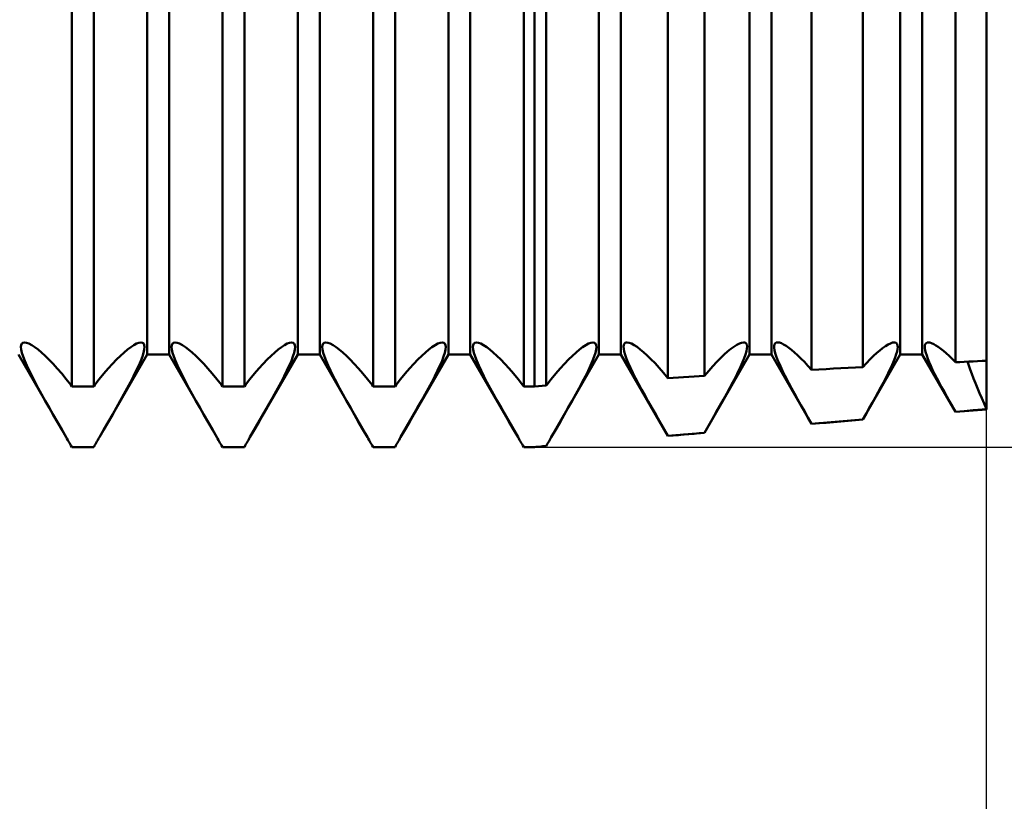
# Model space of a CAD drawing. Units: millimetres. Extents: x -26 to 167, y -37 to 53.
# Drawn here: x 74 to 80, y -5 to 0 of the extents above; entities that cross this region are included whole.
import ezdxf

# ---------------------------------------------------------------- set-up
doc = ezdxf.new("R2010")
doc.units = ezdxf.units.MM
doc.header["$LTSCALE"] = 5.35
doc.layers.add('1', color=4, linetype='CONTINUOUS')
doc.layers.add('2', color=7, linetype='CONTINUOUS')

msp = doc.modelspace()

# ---------------------------------------------------------------- linework, layer by layer
at = {"layer": '1', "color": 4, "linetype": 'CONTINUOUS', "lineweight": 50}
for p, q in [((74.4271, -2.3865), (74.4271, 2.3865)), ((74.5729, -2.3865), (74.5729, 2.3865)), ((75.4271, -2.3865), (75.4271, 2.3865)), ((75.5729, -2.3865), (75.5729, 2.3865)), ((76.4271, -2.3865), (76.4271, 2.3865)), ((76.5729, -2.3865), (76.5729, 2.3865)), ((77.4271, -2.3865), (77.4271, 2.3865)), ((77.5729, -2.3865), (77.5729, 2.3865)), ((78.4271, -2.3865), (78.4271, 2.3865)), ((78.5729, -2.3865), (78.5729, 2.3865)), ((79.4271, -2.3865), (79.4271, 2.3865)), ((79.5729, -2.3865), (79.5729, 2.3865)), ((73.9271, -2.5981), (73.9271, 1.4855)), ((74.0729, -2.5981), (74.0729, 1.4855)), ((74.9271, -2.5981), (74.9271, 1.4855)), ((75.0729, -2.5981), (75.0729, 1.4855)), ((75.9271, -2.5981), (75.9271, 1.4855)), ((76.0729, -2.5981), (76.0729, 1.4855)), ((76.9271, -2.5981), (76.9271, 1.4855)), ((77, -2.5981), (77, 1.4855)), ((77.0766, -2.5926), (77.0766, 1.4835)), ((77.8845, -2.5425), (77.8845, 1.4655)), ((78.1271, -2.5282), (78.1271, 1.4611)), ((78.8386, -2.4877), (78.8386, 1.4509)), ((79.1777, -2.4692), (79.1777, 1.4476)), ((79.7927, -2.4372), (79.7927, 1.4442)), ((80, -2.4268), (80, 1.444)), ((73.5899, -2.3361), (73.5912, -2.323)), ((73.5917, -2.3531), (73.5899, -2.3361)), ((73.5912, -2.323), (73.5956, -2.3134)), ((73.5965, -2.374), (73.5917, -2.3531)), ((73.5956, -2.3134), (73.603, -2.3075)), ((73.603, -2.3075), (73.6134, -2.3055)), ((73.6268, -2.3076), (73.6134, -2.3055)), ((73.643, -2.3138), (73.6268, -2.3076)), ((73.6614, -2.3238), (73.643, -2.3138)), ((73.6816, -2.3371), (73.6614, -2.3238)), ((73.7031, -2.3533), (73.6816, -2.3371)), ((74.2969, -2.3533), (74.3184, -2.3371)), ((74.3184, -2.3371), (74.3386, -2.3238)), ((74.3386, -2.3238), (74.357, -2.3138)), ((74.357, -2.3138), (74.3732, -2.3076)), ((74.3732, -2.3076), (74.3866, -2.3055)), ((74.397, -2.3075), (74.3866, -2.3055)), ((74.4044, -2.3134), (74.397, -2.3075)), ((74.4035, -2.374), (74.4083, -2.3531)), ((74.4088, -2.323), (74.4044, -2.3134)), ((74.4083, -2.3531), (74.4101, -2.3361)), ((74.4101, -2.3361), (74.4088, -2.323)), ((74.5899, -2.3361), (74.5912, -2.323)), ((74.5917, -2.3531), (74.5899, -2.3361)), ((74.5912, -2.323), (74.5956, -2.3134)), ((74.5965, -2.374), (74.5917, -2.3531)), ((74.5956, -2.3134), (74.603, -2.3075)), ((74.603, -2.3075), (74.6134, -2.3055)), ((74.6268, -2.3076), (74.6134, -2.3055)), ((74.643, -2.3138), (74.6268, -2.3076)), ((74.6614, -2.3238), (74.643, -2.3138)), ((74.6816, -2.3371), (74.6614, -2.3238)), ((74.7031, -2.3533), (74.6816, -2.3371)), ((75.2969, -2.3533), (75.3184, -2.3371)), ((75.3184, -2.3371), (75.3386, -2.3238)), ((75.3386, -2.3238), (75.357, -2.3138)), ((75.357, -2.3138), (75.3732, -2.3076)), ((75.3732, -2.3076), (75.3866, -2.3055)), ((75.397, -2.3075), (75.3866, -2.3055)), ((75.4044, -2.3134), (75.397, -2.3075)), ((75.4035, -2.374), (75.4083, -2.3531)), ((75.4088, -2.323), (75.4044, -2.3134)), ((75.4083, -2.3531), (75.4101, -2.3361)), ((75.4101, -2.3361), (75.4088, -2.323)), ((75.5899, -2.3361), (75.5912, -2.323)), ((75.5917, -2.3531), (75.5899, -2.3361)), ((75.5912, -2.323), (75.5956, -2.3134)), ((75.5965, -2.374), (75.5917, -2.3531)), ((75.5956, -2.3134), (75.603, -2.3075)), ((75.603, -2.3075), (75.6134, -2.3055)), ((75.6268, -2.3076), (75.6134, -2.3055)), ((75.643, -2.3138), (75.6268, -2.3076)), ((75.6614, -2.3238), (75.643, -2.3138)), ((75.6816, -2.3371), (75.6614, -2.3238)), ((75.7031, -2.3533), (75.6816, -2.3371)), ((76.2969, -2.3533), (76.3184, -2.3371)), ((76.3184, -2.3371), (76.3386, -2.3238)), ((76.3386, -2.3238), (76.357, -2.3138)), ((76.357, -2.3138), (76.3732, -2.3076)), ((76.3732, -2.3076), (76.3866, -2.3055)), ((76.397, -2.3075), (76.3866, -2.3055)), ((76.4044, -2.3134), (76.397, -2.3075)), ((76.4035, -2.374), (76.4083, -2.3531)), ((76.4088, -2.323), (76.4044, -2.3134)), ((76.4083, -2.3531), (76.4101, -2.3361)), ((76.4101, -2.3361), (76.4088, -2.323)), ((76.5899, -2.3361), (76.5912, -2.323)), ((76.5917, -2.3531), (76.5899, -2.3361)), ((76.5912, -2.323), (76.5956, -2.3134)), ((76.5965, -2.374), (76.5917, -2.3531)), ((76.5956, -2.3134), (76.603, -2.3075)), ((76.603, -2.3075), (76.6134, -2.3055)), ((76.6268, -2.3076), (76.6134, -2.3055)), ((76.643, -2.3138), (76.6268, -2.3076)), ((76.6614, -2.3238), (76.643, -2.3138)), ((76.6816, -2.3371), (76.6614, -2.3238)), ((76.7031, -2.3533), (76.6816, -2.3371)), ((77.297, -2.3532), (77.3185, -2.337)), ((77.3185, -2.337), (77.3387, -2.3237)), ((77.3387, -2.3237), (77.3572, -2.3138)), ((77.3572, -2.3138), (77.3733, -2.3076)), ((77.3733, -2.3076), (77.3867, -2.3055)), ((77.397, -2.3075), (77.3867, -2.3055)), ((77.4044, -2.3134), (77.397, -2.3075)), ((77.4088, -2.323), (77.4044, -2.3134)), ((77.4083, -2.3532), (77.4101, -2.3362)), ((77.4101, -2.3362), (77.4088, -2.323)), ((77.5899, -2.3329), (77.5917, -2.3212)), ((77.5909, -2.348), (77.5899, -2.3329)), ((77.5946, -2.3666), (77.5909, -2.348)), ((77.5917, -2.3212), (77.5962, -2.3126)), ((77.5962, -2.3126), (77.6034, -2.3073)), ((77.6034, -2.3073), (77.6133, -2.3055)), ((77.6265, -2.3075), (77.6133, -2.3055)), ((77.6423, -2.3135), (77.6265, -2.3075)), ((77.6604, -2.3232), (77.6423, -2.3135)), ((77.6802, -2.3361), (77.6604, -2.3232)), ((77.7013, -2.3519), (77.6802, -2.3361)), ((77.7234, -2.3703), (77.7013, -2.3519)), ((78.2812, -2.3664), (78.3023, -2.3491)), ((78.3023, -2.3491), (78.3226, -2.3342)), ((78.3226, -2.3342), (78.3416, -2.322)), ((78.3416, -2.322), (78.3588, -2.313)), ((78.3588, -2.313), (78.3741, -2.3074)), ((78.3741, -2.3074), (78.3868, -2.3055)), ((78.3964, -2.3073), (78.3868, -2.3055)), ((78.4035, -2.3123), (78.3964, -2.3073)), ((78.4081, -2.3206), (78.4035, -2.3123)), ((78.406, -2.3643), (78.4094, -2.3464)), ((78.4101, -2.3319), (78.4081, -2.3206)), ((78.4094, -2.3464), (78.4101, -2.3319)), ((78.5902, -2.329), (78.5925, -2.3189)), ((78.5902, -2.3417), (78.5902, -2.329)), ((78.5925, -2.3575), (78.5902, -2.3417)), ((78.5925, -2.3189), (78.5971, -2.3116)), ((78.5971, -2.3116), (78.604, -2.3071)), ((78.604, -2.3071), (78.6132, -2.3055)), ((78.6244, -2.307), (78.6132, -2.3055)), ((78.6378, -2.3115), (78.6244, -2.307)), ((78.6529, -2.3189), (78.6378, -2.3115)), ((78.6694, -2.3288), (78.6529, -2.3189)), ((78.6871, -2.3411), (78.6694, -2.3288)), ((78.7057, -2.3554), (78.6871, -2.3411)), ((79.2908, -2.3583), (79.3101, -2.3432)), ((79.3101, -2.3432), (79.3285, -2.3302)), ((79.3285, -2.3302), (79.3457, -2.3197)), ((79.3457, -2.3197), (79.3614, -2.3119)), ((79.3614, -2.3119), (79.3752, -2.3071)), ((79.3752, -2.3071), (79.3869, -2.3055)), ((79.3954, -2.3069), (79.3869, -2.3055)), ((79.402, -2.3107), (79.3954, -2.3069)), ((79.4067, -2.317), (79.402, -2.3107)), ((79.4056, -2.366), (79.4089, -2.35)), ((79.4094, -2.3257), (79.4067, -2.317)), ((79.4089, -2.35), (79.4101, -2.3366)), ((79.4101, -2.3366), (79.4094, -2.3257)), ((79.5899, -2.3331), (79.5911, -2.3234)), ((79.5905, -2.3449), (79.5899, -2.3331)), ((79.5928, -2.3589), (79.5905, -2.3449)), ((79.5911, -2.3234), (79.594, -2.3157)), ((79.594, -2.3157), (79.5987, -2.3102)), ((79.5987, -2.3102), (79.605, -2.3067)), ((79.605, -2.3067), (79.6131, -2.3055)), ((79.6233, -2.3067), (79.6131, -2.3055)), ((79.6354, -2.3105), (79.6233, -2.3067)), ((79.6489, -2.3168), (79.6354, -2.3105)), ((79.6638, -2.3253), (79.6489, -2.3168)), ((79.6797, -2.3358), (79.6638, -2.3253)), ((79.6965, -2.3481), (79.6797, -2.3358)), ((79.7139, -2.3621), (79.6965, -2.3481)), ((73.8898, -2.9354), (73.5729, -2.3865)), ((73.6043, -2.3987), (73.5965, -2.374)), ((73.6151, -2.4269), (73.6043, -2.3987)), ((73.7256, -2.3722), (73.7031, -2.3533)), ((73.7498, -2.3943), (73.7256, -2.3722)), ((73.7756, -2.4196), (73.7498, -2.3943)), ((74.1102, -2.9354), (74.4271, -2.3865)), ((74.2244, -2.4196), (74.2502, -2.3943)), ((74.2502, -2.3943), (74.2744, -2.3722)), ((74.2744, -2.3722), (74.2969, -2.3533)), ((74.3849, -2.4269), (74.3957, -2.3987)), ((74.3957, -2.3987), (74.4035, -2.374)), ((74.4271, -2.3865), (74.5729, -2.3865)), ((74.8898, -2.9354), (74.5729, -2.3865)), ((74.6043, -2.3987), (74.5965, -2.374)), ((74.6151, -2.4269), (74.6043, -2.3987)), ((74.7256, -2.3722), (74.7031, -2.3533)), ((74.7498, -2.3943), (74.7256, -2.3722)), ((74.7756, -2.4196), (74.7498, -2.3943)), ((75.1102, -2.9354), (75.4271, -2.3865)), ((75.2244, -2.4196), (75.2502, -2.3943)), ((75.2502, -2.3943), (75.2744, -2.3722)), ((75.2744, -2.3722), (75.2969, -2.3533)), ((75.3849, -2.4269), (75.3957, -2.3987)), ((75.3957, -2.3987), (75.4035, -2.374)), ((75.4271, -2.3865), (75.5729, -2.3865)), ((75.8898, -2.9354), (75.5729, -2.3865)), ((75.6043, -2.3987), (75.5965, -2.374)), ((75.6151, -2.4269), (75.6043, -2.3987)), ((75.7256, -2.3722), (75.7031, -2.3533)), ((75.7498, -2.3943), (75.7256, -2.3722)), ((75.7756, -2.4196), (75.7498, -2.3943)), ((76.1102, -2.9354), (76.4271, -2.3865)), ((76.2244, -2.4196), (76.2502, -2.3943)), ((76.2502, -2.3943), (76.2744, -2.3722)), ((76.2744, -2.3722), (76.2969, -2.3533)), ((76.3849, -2.4269), (76.3957, -2.3987)), ((76.3957, -2.3987), (76.4035, -2.374)), ((76.4271, -2.3865), (76.5729, -2.3865)), ((76.8898, -2.9354), (76.5729, -2.3865)), ((76.6043, -2.3987), (76.5965, -2.374)), ((76.6151, -2.4269), (76.6043, -2.3987)), ((76.7256, -2.3722), (76.7031, -2.3533)), ((76.7498, -2.3943), (76.7256, -2.3722)), ((76.7756, -2.4196), (76.7498, -2.3943)), ((77.1102, -2.9354), (77.4271, -2.3865)), ((77.2244, -2.4195), (77.2503, -2.3942)), ((77.2503, -2.3942), (77.2745, -2.3721)), ((77.2745, -2.3721), (77.297, -2.3532)), ((77.3848, -2.4271), (77.3956, -2.3988)), ((77.3956, -2.3988), (77.4035, -2.3741)), ((77.4035, -2.3741), (77.4083, -2.3532)), ((77.4271, -2.3865), (77.5729, -2.3865)), ((77.8845, -2.9263), (77.5729, -2.3865)), ((77.6009, -2.3887), (77.5946, -2.3666)), ((77.61, -2.414), (77.6009, -2.3887)), ((77.6216, -2.4423), (77.61, -2.414)), ((77.7471, -2.3917), (77.7234, -2.3703)), ((77.7723, -2.4163), (77.7471, -2.3917)), ((77.7989, -2.4438), (77.7723, -2.4163)), ((78.1271, -2.9061), (78.4271, -2.3865)), ((78.2091, -2.4353), (78.2345, -2.4095)), ((78.2345, -2.4095), (78.2586, -2.3864)), ((78.2586, -2.3864), (78.2812, -2.3664)), ((78.3807, -2.4371), (78.3916, -2.4098)), ((78.3916, -2.4098), (78.4001, -2.3855)), ((78.4001, -2.3855), (78.406, -2.3643)), ((78.4271, -2.3865), (78.5729, -2.3865)), ((78.8386, -2.8468), (78.5729, -2.3865)), ((78.5971, -2.3762), (78.5925, -2.3575)), ((78.604, -2.3977), (78.5971, -2.3762)), ((78.6131, -2.4219), (78.604, -2.3977)), ((78.7251, -2.3718), (78.7057, -2.3554)), ((78.7457, -2.3904), (78.7251, -2.3718)), ((78.7675, -2.4115), (78.7457, -2.3904)), ((78.7904, -2.4348), (78.7675, -2.4115)), ((79.1777, -2.8185), (79.4271, -2.3865)), ((79.2024, -2.4424), (79.2263, -2.4177)), ((79.2263, -2.4177), (79.2491, -2.3954)), ((79.2491, -2.3954), (79.2706, -2.3756)), ((79.2706, -2.3756), (79.2908, -2.3583)), ((79.3843, -2.4283), (79.3933, -2.4052)), ((79.3933, -2.4052), (79.4004, -2.3844)), ((79.4004, -2.3844), (79.4056, -2.366)), ((79.4271, -2.3865), (79.5729, -2.3865)), ((79.7927, -2.7673), (79.5729, -2.3865)), ((79.5968, -2.3752), (79.5928, -2.3589)), ((79.6026, -2.3936), (79.5968, -2.3752)), ((79.61, -2.4141), (79.6026, -2.3936)), ((79.6191, -2.4365), (79.61, -2.4141)), ((79.7321, -2.3779), (79.7139, -2.3621)), ((79.7514, -2.3958), (79.7321, -2.3779)), ((79.7716, -2.4156), (79.7514, -2.3958)), ((79.7928, -2.4373), (79.7716, -2.4156)), ((73.6288, -2.4586), (73.6151, -2.4269)), ((73.645, -2.4932), (73.6288, -2.4586)), ((73.8028, -2.4479), (73.7756, -2.4196)), ((73.8311, -2.4791), (73.8028, -2.4479)), ((73.8602, -2.513), (73.8311, -2.4791)), ((74.1398, -2.513), (74.1689, -2.4791)), ((74.1689, -2.4791), (74.1972, -2.4479)), ((74.1972, -2.4479), (74.2244, -2.4196)), ((74.355, -2.4932), (74.3712, -2.4586)), ((74.3712, -2.4586), (74.3849, -2.4269)), ((74.6288, -2.4586), (74.6151, -2.4269)), ((74.645, -2.4932), (74.6288, -2.4586)), ((74.8028, -2.4479), (74.7756, -2.4196)), ((74.8311, -2.4791), (74.8028, -2.4479)), ((74.8602, -2.513), (74.8311, -2.4791)), ((75.1398, -2.513), (75.1689, -2.4791)), ((75.1689, -2.4791), (75.1972, -2.4479)), ((75.1972, -2.4479), (75.2244, -2.4196)), ((75.355, -2.4932), (75.3712, -2.4586)), ((75.3712, -2.4586), (75.3849, -2.4269)), ((75.6288, -2.4586), (75.6151, -2.4269)), ((75.645, -2.4932), (75.6288, -2.4586)), ((75.8028, -2.4479), (75.7756, -2.4196)), ((75.8311, -2.4791), (75.8028, -2.4479)), ((75.8602, -2.513), (75.8311, -2.4791)), ((76.1398, -2.513), (76.1689, -2.4791)), ((76.1689, -2.4791), (76.1972, -2.4479)), ((76.1972, -2.4479), (76.2244, -2.4196)), ((76.355, -2.4932), (76.3712, -2.4586)), ((76.3712, -2.4586), (76.3849, -2.4269)), ((76.6288, -2.4586), (76.6151, -2.4269)), ((76.645, -2.4932), (76.6288, -2.4586)), ((76.8028, -2.4479), (76.7756, -2.4196)), ((76.8311, -2.4791), (76.8028, -2.4479)), ((76.8602, -2.513), (76.8311, -2.4791)), ((77.1398, -2.5129), (77.169, -2.4791)), ((77.169, -2.4791), (77.1973, -2.4479)), ((77.1973, -2.4479), (77.2244, -2.4195)), ((77.3549, -2.4933), (77.3712, -2.4587)), ((77.3712, -2.4587), (77.3848, -2.4271)), ((77.6357, -2.4736), (77.6216, -2.4423)), ((77.6519, -2.5072), (77.6357, -2.4736)), ((77.8267, -2.4741), (77.7989, -2.4438)), ((77.8553, -2.5071), (77.8267, -2.4741)), ((78.1552, -2.4948), (78.1826, -2.4638)), ((78.1826, -2.4638), (78.2091, -2.4353)), ((78.3518, -2.4997), (78.3673, -2.4672)), ((78.3673, -2.4672), (78.3807, -2.4371)), ((78.6244, -2.4487), (78.6131, -2.4219)), ((78.6377, -2.4779), (78.6244, -2.4487)), ((78.6528, -2.509), (78.6377, -2.4779)), ((78.8141, -2.4602), (78.7904, -2.4348)), ((78.8386, -2.4877), (78.8141, -2.4602)), ((78.887, -2.4852), (78.9355, -2.4825)), ((78.9355, -2.4825), (78.9839, -2.4799)), ((78.9839, -2.4799), (79.0324, -2.4773)), ((79.0324, -2.4773), (79.0808, -2.4746)), ((79.0808, -2.4746), (79.1293, -2.472)), ((79.1293, -2.472), (79.1777, -2.4694)), ((79.1777, -2.4693), (79.2024, -2.4424)), ((79.3469, -2.5096), (79.3609, -2.4808)), ((79.3609, -2.4808), (79.3735, -2.4535)), ((79.3735, -2.4535), (79.3843, -2.4283)), ((79.6298, -2.4608), (79.6191, -2.4365)), ((79.6419, -2.4868), (79.6298, -2.4608)), ((79.7927, -2.4373), (79.8223, -2.4358)), ((79.8223, -2.4358), (79.8519, -2.4344)), ((79.8519, -2.4344), (79.8815, -2.4329)), ((79.8813, -2.4586), (79.8727, -2.4333)), ((79.8813, -2.4586), (79.8727, -2.4333)), ((79.8911, -2.4858), (79.8813, -2.4586)), ((79.8911, -2.4858), (79.8813, -2.4586)), ((79.8815, -2.4329), (79.9112, -2.4314)), ((79.9112, -2.4314), (79.9408, -2.4299)), ((79.9408, -2.4299), (79.9704, -2.4284)), ((79.9704, -2.4284), (80, -2.427)), ((80, -2.7488), (80, -2.427)), ((73.6634, -2.5301), (73.645, -2.4932)), ((73.6835, -2.5689), (73.6634, -2.5301)), ((73.89, -2.5493), (73.8602, -2.513)), ((74.11, -2.5493), (74.1398, -2.513)), ((74.3165, -2.5689), (74.3366, -2.5301)), ((74.3366, -2.5301), (74.355, -2.4932)), ((74.6634, -2.5301), (74.645, -2.4932)), ((74.6835, -2.5689), (74.6634, -2.5301)), ((74.89, -2.5493), (74.8602, -2.513)), ((75.11, -2.5493), (75.1398, -2.513)), ((75.3165, -2.5689), (75.3366, -2.5301)), ((75.3366, -2.5301), (75.355, -2.4932)), ((75.6634, -2.5301), (75.645, -2.4932)), ((75.6835, -2.5689), (75.6634, -2.5301)), ((75.89, -2.5493), (75.8602, -2.513)), ((76.11, -2.5493), (76.1398, -2.513)), ((76.3165, -2.5689), (76.3366, -2.5301)), ((76.3366, -2.5301), (76.355, -2.4932)), ((76.6634, -2.5301), (76.645, -2.4932)), ((76.6835, -2.5689), (76.6634, -2.5301)), ((76.89, -2.5493), (76.8602, -2.513)), ((77.11, -2.5493), (77.1398, -2.5129)), ((77.3164, -2.569), (77.3365, -2.5303)), ((77.3365, -2.5303), (77.3549, -2.4933)), ((77.6699, -2.5428), (77.6519, -2.5072)), ((77.6892, -2.5798), (77.6699, -2.5428)), ((77.8845, -2.5425), (77.8553, -2.5071)), ((77.8845, -2.5426), (77.9192, -2.5406)), ((77.9192, -2.5406), (77.9538, -2.5385)), ((77.9538, -2.5385), (77.9885, -2.5365)), ((77.9885, -2.5365), (78.0232, -2.5344)), ((78.0232, -2.5344), (78.0578, -2.5324)), ((78.0578, -2.5324), (78.0925, -2.5303)), ((78.0925, -2.5303), (78.1271, -2.5283)), ((78.1271, -2.5282), (78.1552, -2.4948)), ((78.3159, -2.5701), (78.3345, -2.5342)), ((78.3345, -2.5342), (78.3518, -2.4997)), ((78.6694, -2.5418), (78.6528, -2.509)), ((78.6871, -2.5757), (78.6694, -2.5418)), ((78.8386, -2.4879), (78.887, -2.4852)), ((79.3153, -2.5712), (79.3316, -2.5399)), ((79.3316, -2.5399), (79.3469, -2.5096)), ((79.6553, -2.5141), (79.6419, -2.4868)), ((79.6698, -2.5427), (79.6553, -2.5141)), ((79.6852, -2.5721), (79.6698, -2.5427)), ((79.902, -2.5148), (79.8911, -2.4858)), ((79.902, -2.5148), (79.8911, -2.4858)), ((79.9139, -2.5451), (79.902, -2.5148)), ((79.9139, -2.5451), (79.902, -2.5148)), ((79.9265, -2.5765), (79.9139, -2.5451)), ((79.9265, -2.5765), (79.9139, -2.5451)), ((73.7048, -2.6088), (73.6835, -2.5689)), ((73.7272, -2.6497), (73.7048, -2.6088)), ((73.9202, -2.5878), (73.89, -2.5493)), ((73.9271, -2.5981), (73.9202, -2.5877)), ((73.9271, -2.5981), (74.0729, -2.5981)), ((74.0729, -2.5981), (74.0798, -2.5877)), ((74.0798, -2.5878), (74.11, -2.5493)), ((74.2728, -2.6497), (74.2952, -2.6088)), ((74.2952, -2.6088), (74.3165, -2.5689)), ((74.7048, -2.6088), (74.6835, -2.5689)), ((74.7272, -2.6497), (74.7048, -2.6088)), ((74.9202, -2.5878), (74.89, -2.5493)), ((74.9271, -2.5981), (74.9202, -2.5877)), ((74.9271, -2.5981), (75.0729, -2.5981)), ((75.0729, -2.5981), (75.0798, -2.5877)), ((75.0798, -2.5878), (75.11, -2.5493)), ((75.2728, -2.6497), (75.2952, -2.6088)), ((75.2952, -2.6088), (75.3165, -2.5689)), ((75.7048, -2.6088), (75.6835, -2.5689)), ((75.7272, -2.6497), (75.7048, -2.6088)), ((75.9202, -2.5878), (75.89, -2.5493)), ((75.9271, -2.5981), (75.9202, -2.5877)), ((75.9271, -2.5981), (76.0729, -2.5981)), ((76.0729, -2.5981), (76.0798, -2.5877)), ((76.0798, -2.5878), (76.11, -2.5493)), ((76.2728, -2.6497), (76.2952, -2.6088)), ((76.2952, -2.6088), (76.3165, -2.5689)), ((76.7048, -2.6088), (76.6835, -2.5689)), ((76.7272, -2.6497), (76.7048, -2.6088)), ((76.9202, -2.5878), (76.89, -2.5493)), ((76.9271, -2.5981), (76.9202, -2.5877)), ((76.9271, -2.5981), (77, -2.5981)), ((77, -2.5981), (77.0766, -2.5926)), ((77.0766, -2.5926), (77.0798, -2.5877)), ((77.0798, -2.5878), (77.11, -2.5493)), ((77.2728, -2.6498), (77.2951, -2.6089)), ((77.2951, -2.6089), (77.3164, -2.569)), ((77.7096, -2.6176), (77.6892, -2.5798)), ((78.2756, -2.6446), (78.2961, -2.607)), ((78.2961, -2.607), (78.3159, -2.5701)), ((78.7057, -2.6104), (78.6871, -2.5757)), ((78.7251, -2.6458), (78.7057, -2.6104)), ((79.2806, -2.6356), (79.2982, -2.6032)), ((79.2982, -2.6032), (79.3153, -2.5712)), ((79.7012, -2.6021), (79.6852, -2.5721)), ((79.7178, -2.6326), (79.7012, -2.6021)), ((79.9399, -2.6087), (79.9265, -2.5765)), ((79.9399, -2.6087), (79.9265, -2.5765)), ((79.9537, -2.6415), (79.9399, -2.6087)), ((79.9537, -2.6415), (79.9399, -2.6087)), ((73.7512, -2.6928), (73.7272, -2.6497)), ((74.2488, -2.6928), (74.2728, -2.6497)), ((74.7512, -2.6928), (74.7272, -2.6497)), ((75.2488, -2.6928), (75.2728, -2.6497)), ((75.7512, -2.6928), (75.7272, -2.6497)), ((76.2488, -2.6928), (76.2728, -2.6497)), ((76.7512, -2.6928), (76.7272, -2.6497)), ((77.2488, -2.6929), (77.2728, -2.6498)), ((77.7309, -2.6565), (77.7096, -2.6176)), ((77.7538, -2.6975), (77.7309, -2.6565)), ((78.2536, -2.6842), (78.2756, -2.6446)), ((78.7457, -2.683), (78.7251, -2.6458)), ((79.2421, -2.7047), (79.2619, -2.6694)), ((79.2619, -2.6694), (79.2806, -2.6356)), ((79.7352, -2.6641), (79.7178, -2.6326)), ((79.7535, -2.697), (79.7352, -2.6641)), ((79.9683, -2.6757), (79.9537, -2.6415)), ((79.9683, -2.6757), (79.9537, -2.6415)), ((79.9838, -2.7116), (79.9683, -2.6757)), ((79.9838, -2.7116), (79.9683, -2.6757)), ((73.7767, -2.7382), (73.7512, -2.6928)), ((73.8036, -2.7855), (73.7767, -2.7382)), ((74.1964, -2.7855), (74.2233, -2.7382)), ((74.2233, -2.7382), (74.2488, -2.6928)), ((74.7767, -2.7382), (74.7512, -2.6928)), ((74.8036, -2.7855), (74.7767, -2.7382)), ((75.1964, -2.7855), (75.2233, -2.7382)), ((75.2233, -2.7382), (75.2488, -2.6928)), ((75.7767, -2.7382), (75.7512, -2.6928)), ((75.8036, -2.7855), (75.7767, -2.7382)), ((76.1964, -2.7855), (76.2233, -2.7382)), ((76.2233, -2.7382), (76.2488, -2.6928)), ((76.7767, -2.7382), (76.7512, -2.6928)), ((76.8036, -2.7855), (76.7767, -2.7382)), ((77.1964, -2.7855), (77.2232, -2.7383)), ((77.2232, -2.7383), (77.2488, -2.6929)), ((77.778, -2.7405), (77.7538, -2.6975)), ((77.8034, -2.7851), (77.778, -2.7405)), ((78.2058, -2.7689), (78.2303, -2.7257)), ((78.2303, -2.7257), (78.2536, -2.6842)), ((78.7675, -2.7218), (78.7457, -2.683)), ((78.7904, -2.7622), (78.7675, -2.7218)), ((79.1999, -2.7793), (79.2214, -2.7414)), ((79.2214, -2.7414), (79.2421, -2.7047)), ((79.7728, -2.7312), (79.7535, -2.697)), ((79.7928, -2.7664), (79.7728, -2.7312)), ((80, -2.7489), (79.9838, -2.7116)), ((80, -2.7489), (79.9838, -2.7116)), ((73.8316, -2.8343), (73.8036, -2.7855)), ((74.1684, -2.8343), (74.1964, -2.7855)), ((74.8316, -2.8343), (74.8036, -2.7855)), ((75.1684, -2.8343), (75.1964, -2.7855)), ((75.8316, -2.8343), (75.8036, -2.7855)), ((76.1684, -2.8343), (76.1964, -2.7855)), ((76.8316, -2.8343), (76.8036, -2.7855)), ((77.1684, -2.8343), (77.1964, -2.7855)), ((77.8297, -2.8311), (77.8034, -2.7851)), ((78.1804, -2.8135), (78.2058, -2.7689)), ((78.8141, -2.8039), (78.7904, -2.7622)), ((78.8386, -2.8466), (78.8141, -2.8039)), ((79.1777, -2.8182), (79.1999, -2.7793)), ((79.7927, -2.7673), (80, -2.75)), ((79.7927, -2.7664), (79.8223, -2.7639)), ((79.7927, -2.7673), (79.7927, -2.7664)), ((79.8223, -2.7639), (79.8519, -2.7614)), ((79.8519, -2.7614), (79.9112, -2.7563)), ((79.9112, -2.7563), (79.9704, -2.7513)), ((79.9704, -2.7513), (80, -2.7488)), ((80, -2.75), (80, -2.7488)), ((80, -2.75), (80, -2.7488)), ((73.8604, -2.8844), (73.8316, -2.8343)), ((74.1396, -2.8844), (74.1684, -2.8343)), ((74.8604, -2.8844), (74.8316, -2.8343)), ((75.1396, -2.8844), (75.1684, -2.8343)), ((75.8604, -2.8844), (75.8316, -2.8343)), ((76.1396, -2.8844), (76.1684, -2.8343)), ((76.8604, -2.8844), (76.8316, -2.8343)), ((77.1396, -2.8844), (77.1684, -2.8343)), ((77.8569, -2.8783), (77.8297, -2.8311)), ((78.1271, -2.9061), (78.1541, -2.8593)), ((78.1541, -2.8593), (78.1804, -2.8135)), ((78.8386, -2.8468), (79.1777, -2.8185)), ((78.8386, -2.8466), (78.887, -2.8425)), ((78.8386, -2.8468), (78.8386, -2.8466)), ((78.887, -2.8425), (78.9355, -2.8385)), ((78.9355, -2.8385), (78.9839, -2.8344)), ((78.9839, -2.8344), (79.0324, -2.8304)), ((79.0324, -2.8304), (79.0808, -2.8263)), ((79.0808, -2.8263), (79.1293, -2.8222)), ((79.1293, -2.8222), (79.1777, -2.8182)), ((79.1777, -2.8185), (79.1777, -2.8182)), ((73.8898, -2.9354), (73.8604, -2.8844)), ((73.8951, -2.9446), (73.8898, -2.9354)), ((74.1049, -2.9446), (74.1102, -2.9354)), ((74.1102, -2.9354), (74.1396, -2.8844)), ((74.8898, -2.9354), (74.8604, -2.8844)), ((74.8951, -2.9446), (74.8898, -2.9354)), ((75.1049, -2.9446), (75.1102, -2.9354)), ((75.1102, -2.9354), (75.1396, -2.8844)), ((75.8898, -2.9354), (75.8604, -2.8844)), ((75.8951, -2.9446), (75.8898, -2.9354)), ((76.1049, -2.9446), (76.1102, -2.9354)), ((76.1102, -2.9354), (76.1396, -2.8844)), ((76.8898, -2.9354), (76.8604, -2.8844)), ((76.8951, -2.9446), (76.8898, -2.9354)), ((77.1054, -2.9437), (77.1102, -2.9354)), ((77.1102, -2.9354), (77.1396, -2.8844)), ((77.8845, -2.9263), (77.8569, -2.8783)), ((77.8845, -2.9263), (78.1271, -2.9061)), ((77.8845, -2.9263), (77.9538, -2.9205)), ((77.9538, -2.9205), (77.9885, -2.9176)), ((77.9885, -2.9176), (78.0232, -2.9147)), ((78.0232, -2.9147), (78.0578, -2.9118)), ((78.0578, -2.9118), (78.0925, -2.9089)), ((78.0925, -2.9089), (78.1271, -2.9061)), ((78.1271, -2.9061), (78.1271, -2.9061)), ((73.9004, -2.9538), (73.8951, -2.9446)), ((73.9057, -2.963), (73.9004, -2.9538)), ((73.9111, -2.9722), (73.9057, -2.963)), ((73.9164, -2.9815), (73.9111, -2.9722)), ((73.9218, -2.9907), (73.9164, -2.9815)), ((73.9271, -3), (73.9218, -2.9907)), ((73.9271, -3), (74.0729, -3)), ((74.0729, -3), (74.0782, -2.9907)), ((74.0782, -2.9907), (74.0836, -2.9815)), ((74.0836, -2.9815), (74.0889, -2.9722)), ((74.0889, -2.9722), (74.0943, -2.963)), ((74.0943, -2.963), (74.0996, -2.9538)), ((74.0996, -2.9538), (74.1049, -2.9446)), ((74.9004, -2.9538), (74.8951, -2.9446)), ((74.9057, -2.963), (74.9004, -2.9538)), ((74.9111, -2.9722), (74.9057, -2.963)), ((74.9164, -2.9815), (74.9111, -2.9722)), ((74.9218, -2.9907), (74.9164, -2.9815)), ((74.9271, -3), (74.9218, -2.9907)), ((74.9271, -3), (75.0729, -3)), ((75.0729, -3), (75.0782, -2.9907)), ((75.0782, -2.9907), (75.0836, -2.9815)), ((75.0836, -2.9815), (75.0889, -2.9722)), ((75.0889, -2.9722), (75.0943, -2.963)), ((75.0943, -2.963), (75.0996, -2.9538)), ((75.0996, -2.9538), (75.1049, -2.9446)), ((75.9004, -2.9538), (75.8951, -2.9446)), ((75.9057, -2.963), (75.9004, -2.9538)), ((75.9111, -2.9722), (75.9057, -2.963)), ((75.9164, -2.9815), (75.9111, -2.9722)), ((75.9218, -2.9907), (75.9164, -2.9815)), ((75.9271, -3), (75.9218, -2.9907)), ((75.9271, -3), (76.0729, -3)), ((76.0729, -3), (76.0782, -2.9907)), ((76.0782, -2.9907), (76.0836, -2.9815)), ((76.0836, -2.9815), (76.0889, -2.9722)), ((76.0889, -2.9722), (76.0943, -2.963)), ((76.0943, -2.963), (76.0996, -2.9538)), ((76.0996, -2.9538), (76.1049, -2.9446)), ((76.9004, -2.9538), (76.8951, -2.9446)), ((76.9057, -2.963), (76.9004, -2.9538)), ((76.9111, -2.9722), (76.9057, -2.963)), ((76.9164, -2.9815), (76.9111, -2.9722)), ((76.9218, -2.9907), (76.9164, -2.9815)), ((76.9271, -3), (76.9218, -2.9907)), ((76.9271, -3), (77, -3)), ((77, -3), (77.0109, -2.999)), ((77.0109, -2.999), (77.0219, -2.9981)), ((77.0219, -2.9981), (77.0438, -2.9963)), ((77.0438, -2.9963), (77.0547, -2.9954)), ((77.0547, -2.9954), (77.0656, -2.9945)), ((77.0656, -2.9945), (77.0766, -2.9936)), ((77.0766, -2.9936), (77.0814, -2.9853)), ((77.0814, -2.9853), (77.0862, -2.9769)), ((77.0862, -2.9769), (77.091, -2.9686)), ((77.091, -2.9686), (77.0958, -2.9603)), ((77.0958, -2.9603), (77.1006, -2.952)), ((77.1006, -2.952), (77.1054, -2.9437))]:
    msp.add_line(p, q, dxfattribs=at)
at = {"layer": '2', "color": 7, "linetype": 'CONTINUOUS', "lineweight": 25}
for p, q in [((80, -14), (80, -0.25)), ((77, -3), (98, -3))]:
    msp.add_line(p, q, dxfattribs=at)

doc.saveas('drawing.dxf')
